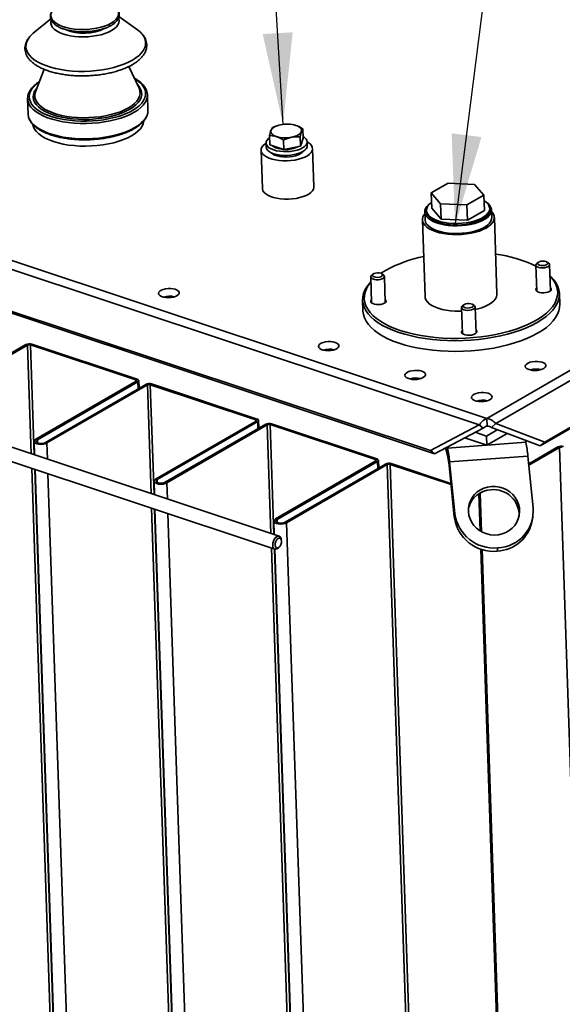
# Paper-space layout 'List2' of a CAD drawing. Units: millimetres. Extents: x 100 to 5841, y 91 to 5984.
# Drawn here: x 2049 to 2471, y 1706 to 2473 of the extents above; entities that cross this region are included whole.
import ezdxf

# ---------------------------------------------------------------- set-up
doc = ezdxf.new("R2010")
doc.units = ezdxf.units.MM
doc.dimstyles.new('SLDDIMSTYLE6', dxfattribs={"dimtxt": 0.18, "dimasz": 71.12, "dimexe": 0, "dimexo": 0.0625, "dimgap": 0, "dimtad": 0, "dimtih": 1, "dimtoh": 1, "dimdec": 0, "dimrnd": 1e-09, "dimzin": 0, "dimdsep": 46, "dimtxsty": 'Standard', "dimsah": 1, "dimcen": 0.09, "dimadec": 0, "dimazin": 0, "dimtfac": 71.12, "dimtdec": 0, "dimtofl": 0, "dimtmove": 0, "dimatfit": 3, "dimfxl": 1, "dimfrac": 2, "dimtolj": 1, "dimtzin": 0, "dimarcsym": 0})

psp = doc.layouts.new('List2')

# ---------------------------------------------------------------- linework, layer by layer
at = {"color": 7, "linetype": 'Continuous', "lineweight": 35, "ltscale": 20}
for p, q in [((1137.42, 2586.26), (2412.58, 2162.43)), ((1134.06, 2580.29), (2406.65, 2157.32)), ((1145.3, 2543.92), (2368.63, 2137.33)), ((1148.4, 2541.42), (2371.73, 2134.82)), ((2412.58, 2162.43), (3003.83, 2504.18)), ((2419.58, 2158.29), (3008.75, 2498.83)), ((2073.02, 2473.56), (2059.44, 2462.24)), ((2140.42, 2464.98), (2126.12, 2475.34)), ((2457.57, 2143.95), (3006.95, 2461.49)), ((2454.05, 2140.95), (3003.43, 2458.49)), ((2067.88, 2434.17), (2061.19, 2416.71)), ((2141.75, 2419.43), (2133.9, 2436.39)), ((2250.85, 2070.7), (1217.86, 2414.04)), ((2055.01, 2411.16), (2055.41, 2399.22)), ((2148.69, 2402.38), (2148.29, 2414.31)), ((2148.7, 2402.06), (2148.69, 2402.38)), ((2250.03, 2390.49), (2249.91, 2390.46)), ((2262.36, 2390.89), (2262.28, 2390.91)), ((2269.51, 2380.45), (2269.27, 2387.72)), ((2240.62, 2376.62), (2240.72, 2373.64)), ((2243.66, 2375.31), (2243.42, 2382.59)), ((2254.44, 2371.73), (2254.19, 2379.01)), ((2267.36, 2374.3), (2267.12, 2381.57)), ((2268.44, 2377.37), (2267.36, 2374.3)), ((2269.51, 2380.45), (2268.44, 2377.37)), ((2268.61, 2377.57), (2268.6, 2377.83)), ((2272.7, 2374.72), (2272.6, 2377.7)), ((2236.81, 2371.12), (2237.81, 2341.28)), ((2249.05, 2373.52), (2243.66, 2375.31)), ((2254.44, 2371.73), (2249.05, 2373.52)), ((2260.9, 2373.02), (2254.44, 2371.73)), ((2267.36, 2374.3), (2260.9, 2373.02)), ((2277.79, 2342.63), (2276.78, 2372.47)), ((2382.39, 2345.45), (2369.23, 2337.94)), ((2369.23, 2337.94), (2376.56, 2329.49)), ((2369.23, 2337.94), (2369.63, 2326)), ((2402.89, 2344.51), (2382.39, 2345.45)), ((2410.23, 2336.06), (2402.89, 2344.51)), ((2397.07, 2328.55), (2410.23, 2336.06)), ((2410.23, 2336.06), (2410.63, 2324.12)), ((2364.19, 2322.99), (2364.39, 2317.02)), ((2365.48, 2324.23), (2365.52, 2323.04)), ((2369.63, 2326), (2376.97, 2317.55)), ((2376.56, 2329.49), (2397.07, 2328.55)), ((2376.56, 2329.49), (2376.97, 2317.55)), ((2397.07, 2328.55), (2397.47, 2316.61)), ((2397.47, 2316.61), (2410.63, 2324.12)), ((2414.82, 2324.7), (2414.78, 2325.9)), ((2416.36, 2318.78), (2416.16, 2324.75)), ((2362.39, 2316.95), (2364.41, 2257.27)), ((2362.39, 2316.95), (2364.41, 2257.27)), ((2376.97, 2317.55), (2397.47, 2316.61)), ((2420.37, 2259.17), (2418.36, 2318.85)), ((2420.37, 2259.17), (2418.36, 2318.85)), ((2450.73, 2281.73), (2451.42, 2261.41)), ((2452.52, 2283.87), (2451.4, 2282.93)), ((2460.65, 2283.25), (2459.46, 2284.11)), ((2462.08, 2261.77), (2461.39, 2282.09)), ((2322.09, 2272.54), (2322.78, 2252.22)), ((2323.88, 2274.68), (2322.76, 2273.74)), ((2332.01, 2274.06), (2330.83, 2274.92)), ((2333.44, 2252.58), (2332.76, 2272.9)), ((2315.81, 2254.44), (2316.09, 2246.08)), ((2469.33, 2251.26), (2469.05, 2259.62)), ((2392.82, 2248.69), (2393.51, 2228.37)), ((2394.61, 2250.83), (2393.48, 2249.89)), ((2402.74, 2250.2), (2401.55, 2251.06)), ((2404.17, 2228.73), (2403.48, 2249.05)), ((1975.51, 2174.65), (2053.73, 2219.86)), ((1976.75, 2174.24), (2054.97, 2219.45)), ((2054.97, 2219.45), (2053.73, 2219.86)), ((2054.97, 2219.45), (2057.83, 2134.86)), ((2058.22, 2220.2), (2057.22, 2219.62)), ((2057.22, 2219.62), (2139.33, 2192.33)), ((2057.22, 2219.62), (2060.11, 2134.1)), ((2058.22, 2220.2), (2140.33, 2192.91)), ((1809.37, 2206.2), (2247.48, 2060.58)), ((2139.33, 2192.33), (2140.33, 2192.91)), ((2139.33, 2192.33), (2139.36, 2191.22)), ((2139.57, 2191.33), (2061.35, 2146.12)), ((2140.81, 2190.92), (2062.59, 2145.71)), ((2068.81, 2143.64), (2147.03, 2188.85)), ((2070.05, 2143.23), (2148.27, 2188.44)), ((2140.81, 2190.92), (2139.57, 2191.33)), ((2140.81, 2190.92), (2141, 2185.37)), ((2141.73, 2185.79), (2141.52, 2191.86)), ((2148.27, 2188.44), (2147.03, 2188.85)), ((2148.27, 2188.44), (2151.13, 2103.85)), ((2151.53, 2189.19), (2150.52, 2188.61)), ((2150.52, 2188.61), (2232.63, 2161.32)), ((2150.52, 2188.61), (2153.41, 2103.09)), ((2151.53, 2189.19), (2233.64, 2161.9)), ((2232.63, 2161.32), (2233.64, 2161.9)), ((2412.58, 2162.43), (2412.78, 2156.46)), ((2232.87, 2160.32), (2154.65, 2115.11)), ((2234.11, 2159.91), (2155.9, 2114.7)), ((2162.12, 2112.63), (2240.34, 2157.84)), ((2163.36, 2112.22), (2241.58, 2157.43)), ((2232.63, 2161.32), (2232.67, 2160.21)), ((2234.11, 2159.91), (2232.87, 2160.32)), ((2234.11, 2159.91), (2234.3, 2154.35)), ((2235.03, 2154.77), (2234.82, 2160.84)), ((2241.58, 2157.43), (2240.34, 2157.84)), ((2241.58, 2157.43), (2244.44, 2072.83)), ((2244.83, 2158.18), (2243.83, 2157.59)), ((2243.83, 2157.59), (2325.94, 2130.3)), ((2243.83, 2157.59), (2246.72, 2072.08)), ((2244.83, 2158.18), (2326.94, 2130.89)), ((2368.63, 2137.33), (2406.65, 2157.32)), ((2371.73, 2134.82), (2409.75, 2154.82)), ((2409.75, 2154.82), (2406.65, 2157.32)), ((2416.06, 2155.29), (2419.58, 2158.29)), ((2416.06, 2155.29), (2454.05, 2140.95)), ((2419.58, 2158.29), (2457.57, 2143.95)), ((2412.43, 2141.51), (2395.29, 2147.21)), ((2412.19, 2148.67), (2403.54, 2151.55)), ((2420.64, 2153.56), (2412.19, 2148.67)), ((2412.43, 2141.51), (2412.19, 2148.67)), ((2428.29, 2150.67), (2412.43, 2141.51)), ((2060.1, 2144.49), (2060.46, 2133.98)), ((2061.35, 2146.12), (2062.59, 2145.71)), ((2062.59, 2145.71), (2062.67, 2143.43)), ((2068.81, 2143.64), (2070.05, 2143.23)), ((2070.05, 2143.23), (2070.48, 2130.65)), ((2380.43, 2139.4), (2382.19, 2132.08)), ((2381.75, 2140.09), (2381.95, 2139.24)), ((2381.95, 2139.24), (2442.91, 2143.78)), ((2382.19, 2132.08), (2381.95, 2139.24)), ((2442.55, 2145.29), (2442.91, 2143.78)), ((2445.09, 2127.07), (2467.79, 2140.19)), ((2445.2, 2126), (2469.03, 2139.77)), ((2457.57, 2143.95), (2454.05, 2140.95)), ((2469.03, 2139.77), (2467.79, 2140.19)), ((2469.03, 2139.77), (2505.34, 1065.51)), ((2325.94, 2130.3), (2326.94, 2130.89)), ((2368.63, 2137.33), (2371.73, 2134.82)), ((2383.51, 2128.54), (2444.47, 2133.08)), ((2444.47, 2133.08), (2448.58, 2092.8)), ((2058.21, 2123.49), (2091.28, 1145.19)), ((2326.18, 2129.31), (2247.96, 2084.1)), ((2327.42, 2128.9), (2249.2, 2083.69)), ((2255.42, 2081.62), (2333.64, 2126.83)), ((2256.66, 2081.2), (2334.88, 2126.42)), ((2325.94, 2130.3), (2325.97, 2129.19)), ((2327.42, 2128.9), (2326.18, 2129.31)), ((2327.42, 2128.9), (2327.61, 2123.34)), ((2328.34, 2123.76), (2328.13, 2129.83)), ((2334.88, 2126.42), (2333.64, 2126.83)), ((2334.88, 2126.42), (2371.19, 1052.16)), ((2338.14, 2127.16), (2337.13, 2126.58)), ((2337.13, 2126.58), (2384.63, 2110.8)), ((2337.13, 2126.58), (2373.44, 1052.32)), ((2338.14, 2127.16), (2384.53, 2111.74)), ((2383.51, 2128.54), (2383.09, 2125.97)), ((2383.09, 2125.97), (2387.19, 2085.68)), ((2383.51, 2128.54), (2387.61, 2088.26)), ((2060.49, 2122.73), (2093.53, 1145.36)), ((2060.84, 2122.62), (2095.96, 1083.6)), ((2070.86, 2119.29), (2105.98, 1080.27)), ((2153.41, 2113.47), (2153.76, 2102.97)), ((2154.65, 2115.11), (2155.9, 2114.7)), ((2155.9, 2114.7), (2155.97, 2112.42)), ((2162.12, 2112.63), (2163.36, 2112.22)), ((2163.36, 2112.22), (2163.78, 2099.64)), ((2406.18, 2103.63), (2406.39, 2103.57)), ((2407.39, 2104.15), (2406.39, 2103.57)), ((2406.39, 2103.57), (2407.36, 2074.75)), ((2407.15, 2104.23), (2407.39, 2104.15)), ((2407.39, 2104.15), (2409.51, 2105.37)), ((2407.39, 2104.15), (2408.41, 2074.15)), ((2151.52, 2092.48), (2184.58, 1114.18)), ((2153.8, 2091.72), (2186.83, 1114.35)), ((2154.15, 2091.6), (2189.27, 1052.58)), ((2164.17, 2088.27), (2199.29, 1049.25)), ((2387.19, 2085.68), (2387.61, 2088.26)), ((2447.92, 2082.95), (2448.35, 2085.52)), ((2246.71, 2082.46), (2247.07, 2071.96)), ((2247.96, 2084.1), (2249.2, 2083.69)), ((2249.2, 2083.69), (2249.28, 2081.41)), ((2255.42, 2081.62), (2256.66, 2081.2)), ((2256.66, 2081.2), (2292.97, 1006.94)), ((2249.99, 2061.35), (2250.82, 2062.08)), ((2252.62, 2067.51), (2252.4, 2068.59)), ((2244.82, 2061.47), (2277.89, 1083.17)), ((2247.1, 2060.71), (2280.14, 1083.33)), ((2247.45, 2060.59), (2282.57, 1021.57)), ((2407.84, 2060.63), (2442.7, 1029.31)), ((2408.87, 2060.3), (2443.7, 1029.89)), ((2420.62, 2059.01), (2421.04, 2061.59))]:
    psp.add_line(p, q, dxfattribs=at)
at = {"color": 7, "linetype": 'Continuous', "lineweight": 35, "ltscale": 20, "flags": 128}
for points in [[(2074.08, 2479.32), (2073.69, 2478.61), (2073.18, 2477.04), (2073.14, 2475.47), (2073.58, 2473.93), (2074.47, 2472.44), (2075.81, 2471.02), (2077.57, 2469.71), (2079.72, 2468.53), (2082.23, 2467.49), (2085.04, 2466.63), (2088.11, 2465.94), (2091.39, 2465.45), (2094.81, 2465.16), (2098.31, 2465.08), (2101.83, 2465.21), (2105.31, 2465.55), (2108.69, 2466.09), (2111.9, 2466.82), (2114.89, 2467.73), (2117.61, 2468.81), (2120, 2470.02)], [(2120, 2470.02), (2122.03, 2471.36), (2123.65, 2472.79), (2124.84, 2474.3), (2125.58, 2475.86), (2125.86, 2477.43), (2125.66, 2478.99), (2125, 2480.51), (2124.66, 2481.03)], [(2073.36, 2472.39), (2073.1, 2471.43), (2073.06, 2469.84), (2073.49, 2468.28), (2074.4, 2466.77), (2075.75, 2465.34), (2077.53, 2464.02), (2079.71, 2462.82), (2082.24, 2461.78), (2085.08, 2460.9), (2088.19, 2460.21), (2091.49, 2459.71), (2094.95, 2459.42), (2098.49, 2459.34), (2102.05, 2459.47), (2105.56, 2459.81), (2108.98, 2460.36), (2112.22, 2461.1), (2115.24, 2462.02), (2117.99, 2463.1), (2120.41, 2464.33)], [(2120.41, 2464.33), (2122.45, 2465.68), (2124.1, 2467.13), (2125.3, 2468.66), (2126.05, 2470.23), (2126.33, 2471.81), (2126.13, 2473.39), (2125.87, 2474.11)], [(2136.56, 2441.26), (2139.34, 2443.03), (2141.72, 2444.92), (2143.67, 2446.88), (2145.18, 2448.92), (2146.23, 2451), (2146.8, 2453.1), (2146.9, 2455.2), (2146.52, 2457.29), (2145.67, 2459.33), (2144.35, 2461.32), (2142.96, 2462.85)], [(2142.96, 2462.85), (2142.57, 2463.22), (2140.42, 2464.98)], [(2056.8, 2459.66), (2055.37, 2457.72), (2054.33, 2455.64), (2053.75, 2453.54), (2053.65, 2451.43), (2054.03, 2449.35), (2054.89, 2447.3), (2056.21, 2445.32), (2057.98, 2443.42), (2060.19, 2441.62), (2062.81, 2439.94), (2065.81, 2438.4), (2069.17, 2437.01), (2072.84, 2435.79), (2076.8, 2434.75), (2081, 2433.89), (2085.39, 2433.24), (2089.94, 2432.8), (2094.6, 2432.56), (2099.31, 2432.54), (2104.03, 2432.73), (2108.72, 2433.13), (2113.31, 2433.74), (2117.78, 2434.55), (2122.06, 2435.55), (2126.12, 2436.74), (2129.92, 2438.09), (2133.41, 2439.61), (2136.56, 2441.26)], [(2064.05, 2424.19), (2062.4, 2422.97), (2060.27, 2421.07), (2058.58, 2419.09), (2057.35, 2417.05), (2056.59, 2414.98), (2056.3, 2412.9), (2056.49, 2410.83), (2057.16, 2408.8), (2058.31, 2406.81), (2059.91, 2404.91), (2061.95, 2403.1), (2064.42, 2401.4), (2067.28, 2399.84), (2070.5, 2398.42), (2074.05, 2397.17), (2077.9, 2396.1), (2081.99, 2395.22), (2082.86, 2395.06)], [(2140.34, 2422.48), (2140.75, 2422.06), (2142.22, 2420.21), (2143.22, 2418.28), (2143.76, 2416.31), (2143.81, 2414.31), (2143.39, 2412.31), (2142.5, 2410.32), (2141.14, 2408.38), (2139.34, 2406.5), (2137.1, 2404.7), (2134.47, 2403.01)], [(2136.86, 2402.21), (2139.6, 2403.97), (2141.94, 2405.83), (2143.85, 2407.77), (2145.31, 2409.78), (2146.31, 2411.84), (2146.84, 2413.92), (2146.88, 2415.99), (2146.45, 2418.05), (2145.54, 2420.06), (2144.17, 2422.01), (2142.34, 2423.87), (2140.08, 2425.62), (2138.39, 2426.71)], [(2134.47, 2403.01), (2131.46, 2401.44), (2128.11, 2400.01), (2124.47, 2398.74), (2120.56, 2397.64), (2116.44, 2396.73), (2112.16, 2396.01), (2107.75, 2395.5), (2103.27, 2395.19), (2098.77, 2395.1), (2094.31, 2395.22), (2089.93, 2395.55), (2085.68, 2396.09), (2081.61, 2396.83), (2077.77, 2397.76), (2074.2, 2398.88), (2070.94, 2400.17), (2068.03, 2401.62), (2065.49, 2403.2), (2063.37, 2404.91), (2061.68, 2406.72), (2060.44, 2408.61), (2059.67, 2410.56), (2059.37, 2412.54), (2059.55, 2414.55), (2060.21, 2416.55), (2061.34, 2418.51), (2062.39, 2419.84)], [(2060.59, 2413.35), (2060.72, 2412.16), (2061.31, 2410.22), (2062.37, 2408.33), (2063.89, 2406.52), (2065.85, 2404.8), (2068.23, 2403.2), (2071, 2401.73), (2074.14, 2400.41), (2077.59, 2399.27), (2081.32, 2398.3), (2085.29, 2397.53), (2089.46, 2396.95), (2093.76, 2396.59), (2098.16, 2396.44), (2102.59, 2396.5), (2107.02, 2396.77), (2111.38, 2397.26), (2115.63, 2397.95), (2119.71, 2398.84), (2123.58, 2399.91), (2127.19, 2401.16), (2130.5, 2402.56), (2133.47, 2404.11), (2136.07, 2405.78), (2138.26, 2407.56), (2140.03, 2409.42), (2141.34, 2411.34), (2142.19, 2413.3), (2142.56, 2415.28), (2142.45, 2417.25), (2141.86, 2419.19), (2141.75, 2419.43)], [(2055.03, 2410.75), (2055.02, 2410.85), (2055.01, 2411.16)], [(2137.93, 2400.68), (2134.78, 2399.02), (2131.29, 2397.51), (2127.5, 2396.16), (2123.43, 2394.97), (2119.15, 2393.97), (2114.69, 2393.16), (2110.09, 2392.55), (2105.4, 2392.15), (2100.68, 2391.96), (2095.97, 2391.98), (2091.31, 2392.21), (2086.76, 2392.66), (2082.37, 2393.31), (2078.17, 2394.16), (2074.21, 2395.2), (2070.54, 2396.43), (2067.18, 2397.82), (2064.18, 2399.36), (2061.56, 2401.04), (2059.35, 2402.84), (2057.58, 2404.74), (2056.26, 2406.72), (2055.41, 2408.76), (2055.03, 2410.75)], [(2148.29, 2414.24), (2148.18, 2412.52), (2147.6, 2410.41), (2146.55, 2408.33), (2145.05, 2406.3), (2143.09, 2404.33), (2140.71, 2402.45), (2137.93, 2400.68)], [(2055.41, 2399.22), (2055.43, 2398.91), (2055.81, 2396.83), (2056.66, 2394.78), (2057.98, 2392.8), (2059.76, 2390.9), (2061.96, 2389.1), (2064.58, 2387.42), (2067.58, 2385.88), (2070.94, 2384.49), (2074.62, 2383.27), (2078.57, 2382.23), (2082.77, 2381.38), (2087.17, 2380.72), (2091.72, 2380.28), (2096.37, 2380.04), (2101.08, 2380.02), (2105.81, 2380.21), (2110.49, 2380.61), (2115.09, 2381.22), (2119.55, 2382.03), (2123.84, 2383.04), (2127.9, 2384.22), (2131.69, 2385.58), (2135.19, 2387.09), (2138.34, 2388.74), (2141.12, 2390.51), (2143.5, 2392.4), (2145.45, 2394.36), (2146.96, 2396.4), (2148, 2398.48), (2148.58, 2400.58), (2148.7, 2402.06)], [(2135.99, 2382.44), (2138.65, 2384.14), (2140.91, 2385.95), (2142.75, 2387.85), (2144.15, 2389.81), (2145.08, 2391.81), (2145.55, 2393.82), (2145.58, 2394.07)], [(2059.11, 2390.98), (2059.52, 2389.44), (2060.47, 2387.49), (2061.88, 2385.61), (2063.73, 2383.82), (2066, 2382.14), (2068.67, 2380.58), (2071.7, 2379.16), (2075.08, 2377.91), (2078.75, 2376.82), (2082.68, 2375.92), (2086.82, 2375.21), (2091.13, 2374.71), (2095.57, 2374.41), (2100.08, 2374.33), (2104.61, 2374.45), (2109.12, 2374.79), (2113.56, 2375.33), (2117.87, 2376.07), (2122, 2377.01), (2125.93, 2378.13), (2129.59, 2379.41), (2132.96, 2380.86), (2135.99, 2382.44)], [(2248.77, 2381.76), (2247.62, 2382.2), (2246.61, 2382.71), (2245.78, 2383.28), (2245.12, 2383.89), (2244.65, 2384.55), (2244.38, 2385.23), (2244.32, 2385.92), (2244.46, 2386.62)], [(2244.46, 2386.62), (2244.81, 2387.31), (2245.35, 2387.98), (2246.08, 2388.62), (2246.98, 2389.22), (2248.04, 2389.76), (2249.25, 2390.24), (2250.57, 2390.65), (2252, 2390.98)], [(2268.16, 2385.61), (2267.81, 2384.92), (2267.27, 2384.25), (2266.54, 2383.61), (2265.64, 2383.01), (2264.58, 2382.47), (2263.37, 2381.99), (2262.05, 2381.58), (2260.62, 2381.25)], [(2263.85, 2390.47), (2265, 2390.03), (2266.01, 2389.52), (2266.84, 2388.95), (2267.5, 2388.34), (2267.97, 2387.68), (2268.24, 2387), (2268.3, 2386.31), (2268.16, 2385.61)], [(2240.62, 2376.58), (2239.91, 2376.09), (2238.47, 2374.85), (2237.47, 2373.54), (2236.91, 2372.18), (2236.83, 2370.82), (2237.21, 2369.48), (2238.05, 2368.19), (2239.33, 2366.99), (2241.02, 2365.9), (2243.08, 2364.95), (2245.46, 2364.16), (2248.11, 2363.54), (2250.96, 2363.13), (2253.94, 2362.91), (2257, 2362.9), (2260.05, 2363.1), (2263.02, 2363.51), (2265.85, 2364.11), (2268.46, 2364.88), (2270.8, 2365.82), (2272.82, 2366.91), (2274.45, 2368.1), (2275.68, 2369.38), (2276.46, 2370.72), (2276.78, 2372.08), (2276.63, 2373.44), (2276.02, 2374.76), (2274.95, 2376.01), (2273.46, 2377.15), (2272.61, 2377.66)], [(2243.48, 2380.87), (2242.62, 2380.23), (2241.49, 2379.06), (2240.81, 2377.84), (2240.62, 2376.6), (2240.92, 2375.37), (2241.69, 2374.2), (2242.91, 2373.12), (2244.56, 2372.16), (2246.56, 2371.35), (2248.88, 2370.72), (2251.42, 2370.29), (2254.13, 2370.07), (2256.91, 2370.06), (2259.68, 2370.26), (2262.36, 2370.68), (2264.87, 2371.29), (2267.12, 2372.08), (2269.05, 2373.03), (2270.61, 2374.1), (2271.74, 2375.26), (2272.41, 2376.49), (2272.6, 2377.73), (2272.31, 2378.96), (2271.54, 2380.13), (2270.31, 2381.21), (2269.47, 2381.74)], [(2240.72, 2373.64), (2240.72, 2373.61), (2241.02, 2372.39), (2241.79, 2371.22), (2243.02, 2370.13), (2244.66, 2369.18), (2246.66, 2368.37), (2248.98, 2367.74), (2251.53, 2367.31), (2254.23, 2367.08), (2257.01, 2367.07), (2259.78, 2367.28), (2262.46, 2367.69), (2264.97, 2368.31), (2267.22, 2369.1), (2269.15, 2370.04), (2270.71, 2371.12), (2271.84, 2372.28), (2272.51, 2373.5), (2272.7, 2374.72)], [(2244.35, 2369.33), (2244.48, 2369.19), (2245.66, 2368.23), (2247.24, 2367.4), (2249.17, 2366.72), (2251.37, 2366.23), (2253.76, 2365.93), (2256.26, 2365.85), (2258.78, 2365.98), (2261.23, 2366.32), (2263.53, 2366.86), (2265.57, 2367.57), (2267.31, 2368.43), (2268.66, 2369.42), (2269.37, 2370.17)], [(2237.81, 2341.28), (2237.84, 2340.98), (2238.22, 2339.64), (2239.06, 2338.35), (2240.34, 2337.15), (2242.03, 2336.06), (2244.09, 2335.11), (2246.47, 2334.32), (2249.11, 2333.7), (2251.96, 2333.28), (2254.95, 2333.07), (2258.01, 2333.06), (2261.05, 2333.26), (2264.03, 2333.67), (2266.85, 2334.26), (2269.47, 2335.04), (2271.81, 2335.98), (2273.82, 2337.06), (2275.46, 2338.26), (2276.68, 2339.54), (2277.47, 2340.88), (2277.79, 2342.24), (2277.79, 2342.63)], [(2369.48, 2330.5), (2369.07, 2330.19), (2367.49, 2328.79), (2366.35, 2327.32), (2365.68, 2325.8), (2365.48, 2324.26), (2365.76, 2322.74), (2366.51, 2321.27), (2367.73, 2319.87), (2369.38, 2318.57), (2371.43, 2317.4), (2373.85, 2316.38), (2376.59, 2315.53), (2379.59, 2314.86), (2382.79, 2314.39), (2386.14, 2314.13)], [(2385.97, 2312.34), (2389.5, 2312.29), (2393.04, 2312.45), (2396.53, 2312.83), (2399.9, 2313.41), (2403.09, 2314.19), (2406.04, 2315.14), (2408.7, 2316.26), (2411.01, 2317.52), (2412.93, 2318.9), (2414.42, 2320.37), (2415.47, 2321.91), (2416.04, 2323.48), (2416.14, 2325.06), (2415.74, 2326.62), (2414.88, 2328.13), (2413.55, 2329.56), (2411.91, 2330.8)], [(2386.14, 2314.13), (2389.57, 2314.08), (2393, 2314.24), (2396.38, 2314.62), (2399.64, 2315.2), (2402.71, 2315.97), (2405.54, 2316.92), (2408.07, 2318.02), (2410.25, 2319.27), (2412.04, 2320.62), (2413.4, 2322.07), (2414.31, 2323.57), (2414.74, 2325.1), (2414.7, 2326.63), (2414.18, 2328.12), (2413.2, 2329.56), (2411.76, 2330.92), (2410.37, 2331.88)], [(2364.23, 2321.64), (2363.58, 2320.78), (2362.75, 2319.17), (2362.4, 2317.54), (2362.52, 2315.91), (2363.12, 2314.32), (2364.19, 2312.79), (2365.7, 2311.35), (2367.64, 2310.02), (2369.97, 2308.82), (2372.64, 2307.78), (2375.62, 2306.92), (2378.85, 2306.24), (2382.28, 2305.76), (2385.84, 2305.49), (2389.49, 2305.43), (2393.15, 2305.58), (2396.76, 2305.95), (2400.26, 2306.52), (2403.59, 2307.28), (2406.7, 2308.23), (2409.53, 2309.34), (2412.03, 2310.6), (2414.16, 2311.98), (2415.88, 2313.46), (2417.16, 2315.03), (2417.99, 2316.63), (2418.35, 2318.27), (2418.22, 2319.89), (2417.62, 2321.48), (2416.55, 2323.01), (2416.2, 2323.4)], [(2416.2, 2323.4), (2416.55, 2323.01), (2417.62, 2321.48), (2418.22, 2319.89), (2418.35, 2318.27), (2417.99, 2316.63), (2417.16, 2315.03), (2415.88, 2313.46), (2414.16, 2311.98), (2412.03, 2310.6), (2409.53, 2309.34), (2406.7, 2308.23), (2403.59, 2307.28), (2400.26, 2306.52), (2396.76, 2305.95), (2393.15, 2305.58), (2389.49, 2305.43), (2385.84, 2305.49), (2382.28, 2305.76), (2378.85, 2306.24), (2375.62, 2306.92), (2372.64, 2307.78), (2369.97, 2308.82), (2367.64, 2310.02), (2365.7, 2311.35), (2364.19, 2312.79), (2363.12, 2314.32), (2362.52, 2315.91), (2362.4, 2317.54), (2362.75, 2319.17), (2363.58, 2320.78), (2364.23, 2321.64)], [(2368.01, 2329.31), (2367.41, 2328.84), (2365.92, 2327.37), (2364.87, 2325.83), (2364.3, 2324.26), (2364.21, 2322.67), (2364.6, 2321.12), (2365.47, 2319.61), (2366.79, 2318.18), (2368.56, 2316.86), (2370.72, 2315.67), (2373.25, 2314.63), (2376.1, 2313.77), (2379.2, 2313.09), (2382.51, 2312.61), (2385.97, 2312.34)], [(2365.52, 2323.04), (2365.8, 2321.55), (2366.55, 2320.08), (2367.77, 2318.68), (2369.42, 2317.38), (2371.48, 2316.21), (2373.89, 2315.19), (2376.63, 2314.33), (2379.63, 2313.66), (2382.83, 2313.2), (2386.18, 2312.93)], [(2386.18, 2312.93), (2389.61, 2312.88), (2393.04, 2313.05), (2396.42, 2313.43), (2399.68, 2314), (2402.75, 2314.77), (2405.58, 2315.72), (2408.11, 2316.83), (2410.29, 2318.07), (2412.08, 2319.43), (2413.44, 2320.87), (2414.35, 2322.37), (2414.78, 2323.9), (2414.82, 2324.7)], [(2364.39, 2317.02), (2364.41, 2316.71), (2364.8, 2315.15), (2365.67, 2313.64), (2367, 2312.21), (2368.76, 2310.89), (2370.93, 2309.7), (2373.45, 2308.66), (2376.3, 2307.8), (2379.4, 2307.12), (2382.71, 2306.64), (2386.17, 2306.37)], [(2386.17, 2306.37), (2389.7, 2306.32), (2393.24, 2306.48), (2396.73, 2306.86), (2400.1, 2307.44), (2403.3, 2308.22), (2406.24, 2309.17), (2408.9, 2310.29), (2411.21, 2311.55), (2413.13, 2312.93), (2414.63, 2314.4), (2415.67, 2315.94), (2416.24, 2317.51), (2416.36, 2318.78)], [(2453.39, 2284.38), (2452.52, 2283.87), (2452.07, 2283.27), (2452.1, 2282.66), (2452.6, 2282.09), (2453.51, 2281.65), (2454.73, 2281.39), (2456.1, 2281.33), (2457.46, 2281.49), (2458.65, 2281.84), (2459.52, 2282.34), (2459.97, 2282.94), (2459.95, 2283.56), (2459.44, 2284.12), (2458.53, 2284.56), (2457.32, 2284.83), (2455.94, 2284.88), (2454.58, 2284.73), (2453.39, 2284.38)], [(2334.13, 2277.87), (2330.52, 2275.64), (2330.04, 2275.32)], [(2460.65, 2283.25), (2460.76, 2283.16), (2461.29, 2282.51), (2461.36, 2281.81), (2460.96, 2281.11), (2460.13, 2280.49), (2458.93, 2279.99), (2457.48, 2279.66), (2455.9, 2279.54), (2454.34, 2279.62), (2452.93, 2279.91), (2451.8, 2280.37), (2451.04, 2280.98), (2450.74, 2281.66), (2450.9, 2282.37), (2451.4, 2282.93)], [(2461.68, 2273.5), (2462.6, 2272.63), (2464.8, 2270.2), (2466.56, 2267.68), (2467.85, 2265.1), (2468.68, 2262.47), (2469.04, 2259.81), (2468.93, 2257.13), (2468.35, 2254.45), (2467.3, 2251.78), (2465.79, 2249.15), (2463.82, 2246.57), (2461.42, 2244.05), (2458.59, 2241.61), (2455.35, 2239.26), (2451.72, 2237.03), (2447.73, 2234.92), (2443.4, 2232.94), (2438.75, 2231.11), (2433.82, 2229.45), (2428.63, 2227.95), (2423.22, 2226.63), (2417.62, 2225.5), (2411.86, 2224.57), (2405.99, 2223.83), (2400.03, 2223.3), (2394.02, 2222.97), (2388, 2222.86), (2382.01, 2222.96), (2376.09, 2223.27), (2370.27, 2223.78), (2364.58, 2224.5), (2359.06, 2225.42), (2353.75, 2226.54), (2348.68, 2227.84), (2343.88, 2229.32), (2339.38, 2230.98), (2335.2, 2232.79), (2331.38, 2234.76), (2327.94, 2236.86), (2324.89, 2239.09), (2322.26, 2241.42), (2320.06, 2243.86), (2318.3, 2246.37), (2317.01, 2248.95), (2316.18, 2251.58), (2315.81, 2254.24), (2315.93, 2256.92), (2316.51, 2259.6), (2317.56, 2262.27), (2319.07, 2264.9), (2321.04, 2267.48), (2322.22, 2268.79)], [(2322.23, 2268.49), (2322.13, 2268.37), (2320.2, 2265.79), (2318.73, 2263.17), (2317.72, 2260.52), (2317.18, 2257.85), (2317.12, 2255.18), (2317.54, 2252.54), (2318.43, 2249.93), (2319.78, 2247.37), (2321.6, 2244.88), (2323.86, 2242.47), (2326.56, 2240.17), (2329.67, 2237.98), (2333.18, 2235.91), (2337.06, 2233.99), (2341.3, 2232.22), (2345.85, 2230.61), (2350.7, 2229.18), (2355.82, 2227.94), (2361.16, 2226.88), (2366.7, 2226.02), (2372.41, 2225.37), (2378.24, 2224.92), (2384.16, 2224.69), (2390.13, 2224.66), (2396.12, 2224.85), (2402.08, 2225.25), (2407.99, 2225.86), (2413.79, 2226.67), (2419.46, 2227.68), (2424.96, 2228.89), (2430.25, 2230.28), (2435.3, 2231.85), (2440.08, 2233.58), (2444.56, 2235.47), (2448.71, 2237.5), (2452.5, 2239.67), (2455.91, 2241.95), (2458.92, 2244.33), (2461.52, 2246.81), (2463.67, 2249.35), (2465.37, 2251.95), (2466.61, 2254.59), (2467.39, 2257.25), (2467.68, 2259.92), (2467.51, 2262.58), (2466.85, 2265.21), (2465.73, 2267.8), (2464.14, 2270.33), (2462.1, 2272.78), (2461.69, 2273.2)], [(2330.93, 2271.03), (2329.59, 2270.61), (2328.06, 2270.38), (2326.47, 2270.36), (2324.97, 2270.55), (2323.68, 2270.93), (2322.73, 2271.47), (2322.19, 2272.12), (2322.12, 2272.83), (2322.52, 2273.52), (2322.76, 2273.74)], [(2330.01, 2272.65), (2330.89, 2273.15), (2331.34, 2273.75), (2331.31, 2274.37), (2330.81, 2274.93), (2329.89, 2275.37), (2328.68, 2275.63), (2327.31, 2275.69), (2325.94, 2275.54), (2324.75, 2275.18), (2323.88, 2274.68), (2323.43, 2274.08), (2323.46, 2273.47), (2323.96, 2272.9), (2324.88, 2272.46), (2326.09, 2272.2), (2327.46, 2272.14), (2328.83, 2272.3), (2330.01, 2272.65)], [(2332.01, 2274.06), (2332.44, 2273.66), (2332.75, 2272.97), (2332.58, 2272.26), (2331.96, 2271.6), (2330.93, 2271.03)], [(2169.99, 2262.88), (2168.29, 2263.31), (2166.37, 2263.52), (2164.37, 2263.51), (2162.41, 2263.28), (2160.6, 2262.84), (2159.07, 2262.22), (2157.92, 2261.47), (2157.2, 2260.61), (2156.97, 2259.72), (2157.25, 2258.84), (2158.01, 2258.04), (2159.2, 2257.36), (2160.76, 2256.84), (2162.59, 2256.52), (2164.56, 2256.41), (2166.56, 2256.53), (2168.46, 2256.87), (2170.14, 2257.4), (2171.49, 2258.1), (2172.44, 2258.91), (2172.91, 2259.79), (2172.89, 2260.68), (2172.37, 2261.53), (2171.38, 2262.28), (2169.99, 2262.88)], [(2451.34, 2263.86), (2451.19, 2263.71), (2450.75, 2262.96), (2450.8, 2262.2), (2451.32, 2261.49), (2452.29, 2260.89), (2453.61, 2260.45), (2455.18, 2260.19), (2456.88, 2260.15), (2458.56, 2260.33), (2460.09, 2260.7), (2461.35, 2261.25), (2462.23, 2261.92), (2462.67, 2262.67), (2462.62, 2263.43), (2462.09, 2264.14), (2462, 2264.22)], [(2322.7, 2254.67), (2322.55, 2254.52), (2322.11, 2253.77), (2322.16, 2253.01), (2322.69, 2252.3), (2323.65, 2251.7), (2324.97, 2251.26), (2326.54, 2251), (2328.24, 2250.96), (2329.92, 2251.14), (2331.45, 2251.51), (2332.71, 2252.06), (2333.59, 2252.73), (2334.03, 2253.48), (2333.98, 2254.24), (2333.45, 2254.95), (2333.36, 2255.03)], [(2364.41, 2257.27), (2364.54, 2256.23), (2365.14, 2254.64), (2366.21, 2253.11), (2367.72, 2251.67), (2369.66, 2250.34), (2371.98, 2249.14), (2374.66, 2248.1), (2377.64, 2247.24), (2380.87, 2246.56), (2384.29, 2246.08), (2387.86, 2245.81), (2391.5, 2245.75), (2392.92, 2245.78)], [(2392.92, 2245.78), (2391.5, 2245.75), (2387.86, 2245.81), (2384.29, 2246.08), (2380.87, 2246.56), (2377.64, 2247.24), (2374.66, 2248.1), (2371.98, 2249.14), (2369.66, 2250.34), (2367.72, 2251.67), (2366.21, 2253.11), (2365.14, 2254.64), (2364.54, 2256.23), (2364.41, 2257.27)], [(2403.55, 2247.1), (2405.61, 2247.6), (2408.72, 2248.55), (2411.54, 2249.66), (2414.04, 2250.92), (2416.17, 2252.3), (2417.89, 2253.78), (2419.18, 2255.34), (2420.01, 2256.95), (2420.36, 2258.58), (2420.37, 2259.17)], [(2420.37, 2259.17), (2420.36, 2258.58), (2420.01, 2256.95), (2419.18, 2255.34), (2417.89, 2253.78), (2416.17, 2252.3), (2414.04, 2250.92), (2411.54, 2249.66), (2408.72, 2248.55), (2405.61, 2247.6), (2403.55, 2247.1)], [(2316.09, 2246.08), (2316.1, 2245.89), (2316.46, 2243.22), (2317.29, 2240.59), (2318.59, 2238.01), (2320.34, 2235.5), (2322.54, 2233.07), (2325.17, 2230.73), (2328.22, 2228.5), (2331.66, 2226.4), (2335.49, 2224.44), (2339.66, 2222.62), (2344.16, 2220.97), (2348.97, 2219.49), (2354.04, 2218.18), (2359.35, 2217.07), (2364.86, 2216.15), (2370.55, 2215.43), (2376.37, 2214.91), (2382.3, 2214.6), (2388.29, 2214.51), (2394.3, 2214.62), (2400.31, 2214.94), (2406.27, 2215.47), (2412.14, 2216.21), (2417.9, 2217.15), (2423.5, 2218.28), (2428.91, 2219.6), (2434.1, 2221.09), (2439.03, 2222.76), (2443.68, 2224.59), (2448.01, 2226.56), (2452, 2228.67), (2455.63, 2230.91), (2458.87, 2233.25), (2461.7, 2235.69), (2464.1, 2238.21), (2466.07, 2240.8), (2467.58, 2243.43), (2468.63, 2246.09), (2469.22, 2248.78), (2469.33, 2251.26)], [(2402.74, 2250.2), (2403.02, 2249.97), (2403.44, 2249.3), (2403.4, 2248.59), (2402.88, 2247.9), (2401.95, 2247.31), (2400.68, 2246.85), (2399.18, 2246.57), (2397.59, 2246.49), (2396.05, 2246.63), (2394.7, 2246.97), (2393.66, 2247.47), (2393.01, 2248.1), (2392.82, 2248.8), (2393.11, 2249.5), (2393.48, 2249.89)], [(2401.12, 2251.31), (2400.04, 2251.67), (2398.73, 2251.84), (2397.34, 2251.79), (2396.04, 2251.53), (2395, 2251.09), (2394.33, 2250.54), (2394.11, 2249.92), (2394.38, 2249.32), (2395.1, 2248.81), (2396.18, 2248.45), (2397.49, 2248.29), (2398.88, 2248.34), (2400.18, 2248.6), (2401.22, 2249.03), (2401.89, 2249.59), (2402.11, 2250.21), (2401.84, 2250.8), (2401.12, 2251.31)], [(2393.43, 2230.81), (2393.27, 2230.66), (2392.84, 2229.92), (2392.89, 2229.16), (2393.41, 2228.45), (2394.38, 2227.85), (2395.7, 2227.4), (2397.27, 2227.15), (2398.96, 2227.11), (2400.65, 2227.28), (2402.18, 2227.66), (2403.44, 2228.21), (2404.32, 2228.88), (2404.75, 2229.63), (2404.71, 2230.38), (2404.18, 2231.09), (2404.09, 2231.17)], [(2294.4, 2221.53), (2292.69, 2221.96), (2290.78, 2222.17), (2288.78, 2222.16), (2286.81, 2221.93), (2285.01, 2221.49), (2283.48, 2220.88), (2282.32, 2220.12), (2281.61, 2219.26), (2281.38, 2218.37), (2281.65, 2217.5), (2282.41, 2216.69), (2283.61, 2216.01), (2285.17, 2215.49), (2286.99, 2215.17), (2288.97, 2215.07), (2290.96, 2215.19), (2292.86, 2215.52), (2294.54, 2216.06), (2295.9, 2216.75), (2296.84, 2217.56), (2297.32, 2218.44), (2297.3, 2219.33), (2296.77, 2220.18), (2295.79, 2220.93), (2294.4, 2221.53)], [(2455.5, 2206.11), (2453.79, 2206.53), (2451.88, 2206.75), (2449.88, 2206.74), (2447.91, 2206.51), (2446.11, 2206.07), (2444.58, 2205.45), (2443.42, 2204.69), (2442.7, 2203.84), (2442.47, 2202.95), (2442.75, 2202.07), (2443.51, 2201.27), (2444.71, 2200.58), (2446.27, 2200.07), (2448.09, 2199.75), (2450.06, 2199.64), (2452.06, 2199.76), (2453.96, 2200.1), (2455.64, 2200.63), (2456.99, 2201.33), (2457.94, 2202.14), (2458.42, 2203.02), (2458.39, 2203.91), (2457.87, 2204.76), (2456.88, 2205.51), (2455.5, 2206.11)], [(2139.33, 2192.33), (2139.55, 2192.24), (2139.73, 2192.13), (2139.85, 2192), (2139.91, 2191.87), (2139.91, 2191.73), (2139.86, 2191.59), (2139.74, 2191.45), (2139.57, 2191.33)], [(2140.33, 2192.91), (2140.78, 2192.73), (2141.13, 2192.5), (2141.38, 2192.25), (2141.5, 2191.98), (2141.51, 2191.7), (2141.39, 2191.43), (2141.15, 2191.16), (2140.81, 2190.92)], [(2361.79, 2199.14), (2360.08, 2199.56), (2358.17, 2199.77), (2356.17, 2199.77), (2354.2, 2199.53), (2352.4, 2199.1), (2350.87, 2198.48), (2349.71, 2197.72), (2348.99, 2196.87), (2348.77, 2195.97), (2349.04, 2195.1), (2349.8, 2194.29), (2351, 2193.61), (2352.56, 2193.09), (2354.38, 2192.77), (2356.35, 2192.67), (2358.35, 2192.79), (2360.25, 2193.13), (2361.93, 2193.66), (2363.28, 2194.35), (2364.23, 2195.16), (2364.71, 2196.04), (2364.68, 2196.93), (2364.16, 2197.78), (2363.17, 2198.53), (2361.79, 2199.14)], [(2413.62, 2181.91), (2411.92, 2182.33), (2410, 2182.55), (2408, 2182.54), (2406.04, 2182.31), (2404.23, 2181.87), (2402.7, 2181.25), (2401.55, 2180.49), (2400.83, 2179.64), (2400.6, 2178.75), (2400.88, 2177.87), (2401.64, 2177.07), (2402.83, 2176.38), (2404.39, 2175.86), (2406.21, 2175.54), (2408.19, 2175.44), (2410.19, 2175.56), (2412.09, 2175.9), (2413.77, 2176.43), (2415.12, 2177.12), (2416.07, 2177.94), (2416.54, 2178.81), (2416.52, 2179.71), (2416, 2180.55), (2415.01, 2181.3), (2413.62, 2181.91)], [(2233.64, 2161.9), (2234.08, 2161.71), (2234.44, 2161.49), (2234.68, 2161.24), (2234.81, 2160.97), (2234.81, 2160.69), (2234.69, 2160.42), (2234.46, 2160.15), (2234.11, 2159.91)], [(2232.63, 2161.32), (2232.86, 2161.22), (2233.03, 2161.11), (2233.15, 2160.99), (2233.22, 2160.85), (2233.22, 2160.71), (2233.16, 2160.58), (2233.04, 2160.44), (2232.87, 2160.32)], [(2061.35, 2146.12), (2060.47, 2145.42), (2060.11, 2144.65), (2060.3, 2143.88), (2061.01, 2143.19), (2062.18, 2142.64), (2063.7, 2142.29), (2065.41, 2142.18), (2067.16, 2142.31), (2068.75, 2142.67), (2070.05, 2143.23)], [(2062.59, 2145.71), (2061.92, 2145.15), (2061.7, 2144.53), (2061.97, 2143.93), (2062.69, 2143.42), (2063.77, 2143.07), (2065.08, 2142.9), (2066.47, 2142.95), (2067.76, 2143.21), (2068.81, 2143.64)], [(2326.94, 2130.89), (2327.39, 2130.7), (2327.74, 2130.48), (2327.99, 2130.23), (2328.11, 2129.96), (2328.12, 2129.68), (2328, 2129.4), (2327.76, 2129.14), (2327.42, 2128.9)], [(2325.94, 2130.3), (2326.16, 2130.21), (2326.34, 2130.1), (2326.46, 2129.98), (2326.52, 2129.84), (2326.52, 2129.7), (2326.47, 2129.56), (2326.35, 2129.43), (2326.18, 2129.31)], [(2154.65, 2115.11), (2153.78, 2114.41), (2153.42, 2113.64), (2153.6, 2112.87), (2154.31, 2112.18), (2155.49, 2111.63), (2157.01, 2111.28), (2158.72, 2111.17), (2160.46, 2111.3), (2162.06, 2111.66), (2163.36, 2112.22)], [(2155.9, 2114.7), (2155.22, 2114.14), (2155.01, 2113.52), (2155.27, 2112.92), (2155.99, 2112.41), (2157.07, 2112.05), (2158.38, 2111.89), (2159.77, 2111.94), (2161.07, 2112.2), (2162.12, 2112.63)], [(2416.17, 2109.41), (2413.16, 2108.96), (2410.27, 2108.08), (2407.55, 2106.79), (2405.09, 2105.12), (2402.93, 2103.1), (2401.12, 2100.8), (2399.71, 2098.25), (2398.74, 2095.52), (2398.21, 2092.67), (2398.16, 2089.78), (2398.57, 2086.9), (2399.44, 2084.1), (2400.74, 2081.46), (2402.46, 2079.03), (2404.53, 2076.87), (2406.93, 2075.03), (2409.59, 2073.55), (2412.45, 2072.47), (2415.44, 2071.82), (2418.49, 2071.6), (2421.53, 2071.82), (2424.5, 2072.49), (2427.31, 2073.58), (2429.91, 2075.06), (2432.23, 2076.91), (2434.22, 2079.08), (2435.83, 2081.51), (2437.02, 2084.16), (2437.77, 2086.96), (2438.06, 2089.84), (2437.89, 2092.73), (2437.25, 2095.58), (2436.15, 2098.3), (2434.64, 2100.85), (2432.74, 2103.15), (2430.5, 2105.16), (2427.96, 2106.82), (2425.19, 2108.1), (2422.26, 2108.97), (2419.23, 2109.41), (2416.17, 2109.41)], [(2247.96, 2084.1), (2247.08, 2083.4), (2246.72, 2082.63), (2246.91, 2081.86), (2247.62, 2081.17), (2248.79, 2080.62), (2250.31, 2080.27), (2252.02, 2080.16), (2253.77, 2080.29), (2255.36, 2080.65), (2256.66, 2081.2)], [(2249.2, 2083.69), (2248.53, 2083.13), (2248.31, 2082.51), (2248.58, 2081.91), (2249.3, 2081.4), (2250.38, 2081.04), (2251.69, 2080.88), (2253.08, 2080.93), (2254.37, 2081.18), (2255.42, 2081.62)], [(2245.81, 2063.71), (2245.92, 2065.2), (2246.31, 2066.73), (2246.95, 2068.17), (2247.79, 2069.38), (2248.75, 2070.26), (2249.75, 2070.73), (2250.7, 2070.75), (2251.51, 2070.31), (2252.11, 2069.46), (2252.4, 2068.59)], [(2249.99, 2061.35), (2249.07, 2060.74), (2248.09, 2060.49), (2247.2, 2060.7), (2246.49, 2061.35), (2246.01, 2062.39), (2245.81, 2063.71)], [(2247.69, 2063.85), (2247.88, 2062.71), (2248.35, 2061.89), (2249.05, 2061.47), (2249.88, 2061.52), (2250.76, 2062.03), (2251.56, 2062.92), (2252.2, 2064.11), (2252.6, 2065.44), (2252.71, 2066.75), (2252.52, 2067.89), (2252.05, 2068.71), (2251.35, 2069.13), (2250.52, 2069.08), (2249.65, 2068.57), (2248.84, 2067.67), (2248.2, 2066.49), (2247.8, 2065.16), (2247.69, 2063.85)]]:
    psp.add_lwpolyline(points, dxfattribs=at)
at = {"color": 7, "linetype": 'Continuous', "lineweight": 35, "ltscale": 400}
for centre, radius, start, end in [((2073.19, 2445.55), 21.63, 129.4778, 139.2681), ((2098.72, 2499.53), 37.33, 247.61, 296.24606), ((2069.24, 2413.56), 8.65, 158.64159, 181.38216), ((2107.28, 2456.28), 61.63, 280.78633, 298.68039), ((2099.03, 2491.38), 97.66, 260.47122, 281.68884), ((2256.91, 2367.06), 24.42, 73.49295, 101.60271), ((2255.71, 2405.17), 24.42, 253.49295, 281.60271), ((2265.69, 2377.55), 2.92, 316.22117, 0.29802), ((2251.42, 2381.11), 8.63, 228.70109, 254.23039), ((2255.39, 2392.87), 21.03, 252.53398, 266.16804), ((2256.28, 2393.57), 21.78, 266.47478, 295.9849), ((2383.04, 2187.48), 102.77, 101.04103, 118.41733), ((2407.06, 2190.72), 100.28, 64.16469, 82.97478), ((2165.6, 2241.35), 16.25, 76.41435, 107.45735), ((2056.4, 2214.32), 6.15, 72.75309, 115.75947), ((2056.31, 2216.68), 3.08, 72.75309, 115.75947), ((2290, 2200), 16.25, 76.41435, 107.45735), ((2451.1, 2184.61), 16.21, 76.01062, 107.4822), ((2357.39, 2177.6), 16.25, 76.41435, 107.45735), ((2149.7, 2183.31), 6.15, 72.75309, 115.75947), ((2149.61, 2185.67), 3.08, 72.75309, 115.75947), ((2409.22, 2160.41), 16.21, 76.01062, 107.4822), ((2243.01, 2152.3), 6.15, 72.75309, 115.75947), ((2242.92, 2154.66), 3.08, 72.75309, 115.75947), ((2291.1, 2120.52), 92.76, 4.9599, 11.63994), ((2352.07, 2125.06), 92.76, 4.9599, 11.63994), ((2470.46, 2134.65), 6.15, 72.75309, 115.75947), ((2470.37, 2137), 3.08, 72.75309, 115.75947), ((2330.28, 2121.38), 53, 4.9599, 11.63994), ((2336.31, 2121.29), 6.15, 72.75309, 115.75947), ((2336.22, 2123.65), 3.08, 72.75309, 115.75947), ((2416.74, 2087.7), 19.15, 92.97153, 165.49257), ((2417.77, 2087.1), 19.83, 356.76091, 95.86343), ((2419.75, 2090.48), 28.92, 272.56286, 4.60028), ((2417.75, 2089.7), 30.82, 187.48458, 275.34122), ((2418.17, 2092.28), 30.82, 187.48458, 275.34122), ((2419.07, 2088.32), 29.35, 273.02214, 349.44792)]:
    psp.add_arc(centre, radius, start, end, dxfattribs=at)
at = {"color": 7, "linetype": 'Continuous', "lineweight": 35, "ltscale": 20}
for points, knots in [([(2073.94, 2479.07), (2073.76, 2478.81), (2073.23, 2478.01), (2072.81, 2476.6), (2072.68, 2474.9), (2073.01, 2473.26), (2073.73, 2471.71), (2074.84, 2470.24), (2076.34, 2468.87), (2078.21, 2467.61), (2080.44, 2466.47), (2082.97, 2465.5), (2085.75, 2464.69), (2088.74, 2464.06), (2091.9, 2463.62), (2095.17, 2463.36), (2098.5, 2463.29), (2101.85, 2463.42), (2105.16, 2463.74), (2108.39, 2464.24), (2111.48, 2464.92), (2114.39, 2465.77), (2117.02, 2466.77), (2118.83, 2467.63), (2119.75, 2468.14), (2119.96, 2468.27)], [0, 0, 0, 0, 0.022939, 0.06872, 0.112707, 0.155575, 0.198417, 0.242336, 0.287824, 0.334484, 0.381623, 0.428725, 0.475661, 0.522433, 0.569076, 0.615627, 0.662123, 0.708596, 0.755075, 0.80158, 0.848145, 0.894805, 0.941603, 0.98621, 1, 1, 1, 1]), ([(2119.96, 2468.27), (2120.34, 2468.49), (2121.43, 2469.15), (2122.98, 2470.33), (2124.47, 2471.86), (2125.55, 2473.5), (2126.18, 2475.19), (2126.35, 2476.9), (2126.06, 2478.54), (2125.55, 2479.85), (2125.01, 2480.56), (2124.83, 2480.79)], [0, 0, 0, 0, 0.067845, 0.198058, 0.328705, 0.458342, 0.584646, 0.706029, 0.823969, 0.941518, 1, 1, 1, 1]), ([(2136.49, 2437.75), (2136.99, 2438.05), (2138.46, 2438.92), (2140.64, 2440.47), (2142.89, 2442.45), (2144.76, 2444.54), (2146.2, 2446.73), (2147.19, 2448.99), (2147.73, 2451.28), (2147.81, 2453.54), (2147.46, 2455.74), (2146.71, 2457.86), (2145.55, 2459.91), (2144.34, 2461.51), (2143.41, 2462.39), (2143.12, 2462.66)], [0, 0, 0, 0, 0.045827, 0.133711, 0.221864, 0.309831, 0.396808, 0.481772, 0.564044, 0.643892, 0.722484, 0.801042, 0.880859, 0.962902, 1, 1, 1, 1]), ([(2056.62, 2459.43), (2056.46, 2459.25), (2055.65, 2458.39), (2054.61, 2456.74), (2053.55, 2454.49), (2052.97, 2452.2), (2052.84, 2449.94), (2053.15, 2447.73), (2053.87, 2445.6), (2054.98, 2443.54), (2056.49, 2441.57), (2058.4, 2439.68), (2060.69, 2437.9), (2063.36, 2436.25), (2066.37, 2434.74), (2069.67, 2433.39), (2073.23, 2432.21), (2077.03, 2431.21), (2081.03, 2430.39), (2085.19, 2429.75), (2089.48, 2429.3), (2093.85, 2429.04), (2098.29, 2428.98), (2102.74, 2429.1), (2107.17, 2429.42), (2111.54, 2429.92), (2115.82, 2430.61), (2119.96, 2431.48), (2123.93, 2432.52), (2127.7, 2433.73), (2131.24, 2435.1), (2134.16, 2436.45), (2135.82, 2437.38), (2136.49, 2437.75)], [0, 0, 0, 0, 0.008778, 0.042949, 0.076368, 0.108744, 0.14014, 0.170989, 0.201785, 0.233025, 0.265114, 0.29815, 0.331936, 0.366142, 0.400482, 0.434763, 0.468939, 0.503004, 0.536971, 0.570858, 0.604685, 0.638467, 0.67222, 0.70596, 0.7397, 0.773451, 0.807225, 0.841039, 0.874909, 0.908854, 0.942895, 0.977054, 1, 1, 1, 1]), ([(2064.24, 2424.69), (2064.19, 2424.66), (2063.2, 2424.08), (2061.57, 2422.83), (2059.42, 2420.95), (2057.68, 2418.97), (2056.35, 2416.91), (2055.46, 2414.8), (2054.98, 2412.72), (2055.03, 2411.36), (2055.05, 2410.71)], [0, 0, 0, 0, 0.0079809, 0.1533565, 0.298975, 0.4444849, 0.589202, 0.7321583, 0.8725335, 1, 1, 1, 1]), ([(2148.25, 2414.23), (2148.26, 2414.41), (2148.3, 2415.28), (2147.94, 2416.84), (2147.18, 2418.85), (2145.98, 2420.8), (2144.4, 2422.68), (2142.4, 2424.46), (2140.34, 2425.96), (2138.8, 2426.81), (2138.18, 2427.15)], [0, 0, 0, 0, 0.036202, 0.17671, 0.317355, 0.459704, 0.604569, 0.75167, 0.900158, 1, 1, 1, 1]), ([(2055.47, 2399.98), (2055.44, 2399.58), (2055.38, 2398.48), (2055.75, 2396.7), (2056.52, 2394.68), (2057.72, 2392.73), (2059.31, 2390.86), (2061.29, 2389.08), (2063.65, 2387.4), (2066.37, 2385.85), (2069.4, 2384.44), (2072.73, 2383.18), (2076.32, 2382.08), (2080.14, 2381.15), (2084.15, 2380.4), (2088.32, 2379.84), (2092.61, 2379.45), (2096.98, 2379.26), (2101.4, 2379.25), (2105.82, 2379.44), (2110.21, 2379.81), (2114.53, 2380.37), (2118.74, 2381.11), (2122.79, 2382.02), (2126.67, 2383.1), (2130.32, 2384.34), (2133.73, 2385.73), (2136.85, 2387.26), (2139.67, 2388.92), (2142.16, 2390.7), (2144.28, 2392.58), (2146.02, 2394.57), (2147.35, 2396.63), (2148.24, 2398.74), (2148.68, 2400.55), (2148.65, 2401.64), (2148.65, 2402.02)], [0, 0, 0, 0, 0.016775, 0.045594, 0.074441, 0.103637, 0.13335, 0.163521, 0.193976, 0.22455, 0.255125, 0.285658, 0.316138, 0.34657, 0.37696, 0.407317, 0.437649, 0.467964, 0.498268, 0.528568, 0.55887, 0.589178, 0.619499, 0.64984, 0.680208, 0.710612, 0.741062, 0.771567, 0.802136, 0.832771, 0.863457, 0.89412, 0.924616, 0.954741, 0.984322, 1, 1, 1, 1]), ([(2244.46, 2386.62), (2244.44, 2386.55), (2244.24, 2385.99), (2243.89, 2384.74), (2243.58, 2383.31), (2243.42, 2382.59)], [0, 0, 0, 0, 0.07009, 0.530784, 1, 1, 1, 1]), ([(2245.57, 2388.74), (2245.39, 2388.51), (2245.01, 2388.04), (2244.65, 2387.1), (2244.46, 2386.62)], [0, 0, 0, 0, 0.495458, 1, 1, 1, 1]), ([(2249.93, 2390.41), (2249.46, 2390.28), (2247.98, 2389.87), (2246.55, 2389.2), (2245.57, 2388.74)], [0, 0, 0, 0, 0.312141, 1, 1, 1, 1]), ([(2263.85, 2390.47), (2263.44, 2390.62), (2262.94, 2390.8), (2262.46, 2390.84), (2262.37, 2390.85)], [0, 0, 0, 0, 0.8072083, 1, 1, 1, 1]), ([(2269.27, 2387.72), (2268.92, 2387.95), (2267.15, 2389.1), (2265.32, 2389.86), (2263.85, 2390.47)], [0, 0, 0, 0, 0.196353, 1, 1, 1, 1]), ([(2267.12, 2381.57), (2267.28, 2382.34), (2267.62, 2383.89), (2267.98, 2385.03), (2268.16, 2385.61)], [0, 0, 0, 0, 0.495458, 1, 1, 1, 1]), ([(2268.16, 2385.61), (2268.18, 2385.68), (2268.38, 2386.22), (2268.75, 2387.05), (2269.09, 2387.5), (2269.27, 2387.72)], [0, 0, 0, 0, 0.07009, 0.530784, 1, 1, 1, 1]), ([(2243.42, 2382.59), (2244.79, 2382.53), (2246.55, 2382.45), (2248.37, 2381.88), (2248.77, 2381.76)], [0, 0, 0, 0, 0.779636, 1, 1, 1, 1]), ([(2248.77, 2381.76), (2250.24, 2381.15), (2252.07, 2380.38), (2253.84, 2379.23), (2254.19, 2379.01)], [0, 0, 0, 0, 0.803647, 1, 1, 1, 1]), ([(2254.19, 2379.01), (2255.23, 2379.49), (2257.33, 2380.45), (2259.52, 2380.98), (2260.62, 2381.25)], [0, 0, 0, 0, 0.495458, 1, 1, 1, 1]), ([(2260.62, 2381.25), (2260.78, 2381.28), (2261.94, 2381.5), (2264.13, 2381.73), (2266.11, 2381.63), (2267.12, 2381.57)], [0, 0, 0, 0, 0.07009, 0.530784, 1, 1, 1, 1]), ([(2412.58, 2162.43), (2412.03, 2162.21), (2411.49, 2161.93), (2410.7, 2161.43), (2410.43, 2161.25), (2409.91, 2160.86), (2409.65, 2160.65), (2408.9, 2160), (2408.41, 2159.52), (2407.5, 2158.48), (2407.06, 2157.91), (2406.65, 2157.32)], [0, 0, 0, 0, 0.25, 0.25, 0.375, 0.375, 0.5, 0.5, 0.75, 0.75, 1, 1, 1, 1]), ([(2419.58, 2158.29), (2419.09, 2158.81), (2418.57, 2159.29), (2417.75, 2159.96), (2417.47, 2160.18), (2416.89, 2160.58), (2416.6, 2160.77), (2415.71, 2161.31), (2415.1, 2161.61), (2413.85, 2162.11), (2413.22, 2162.3), (2412.58, 2162.43)], [0, 0, 0, 0, 0.25, 0.25, 0.375, 0.375, 0.5, 0.5, 0.75, 0.75, 1, 1, 1, 1]), ([(2412.78, 2156.46), (2412.24, 2156.34), (2411.7, 2156.13), (2410.68, 2155.57), (2410.19, 2155.21), (2409.75, 2154.82)], [0, 0, 0, 0, 0.5, 0.5, 1, 1, 1, 1]), ([(2416.06, 2155.29), (2415.58, 2155.61), (2415.05, 2155.89), (2413.95, 2156.3), (2413.37, 2156.43), (2412.78, 2156.46)], [0, 0, 0, 0, 0.5, 0.5, 1, 1, 1, 1])]:
    psp.add_open_spline(points, degree=3, knots=knots, dxfattribs=at)

# ---------------------------------------------------------------- leaders
at = {"color": 7, "linetype": 'Continuous', "lineweight": 0, "ltscale": 20}
for points in [[(2253.85, 2391.27), (2188.08, 3514.19)], [(2387.75, 2312.29), (2540.96, 3514.72)]]:
    psp.add_leader(points, dimstyle='SLDDIMSTYLE6', dxfattribs=at)

doc.saveas('drawing.dxf')
